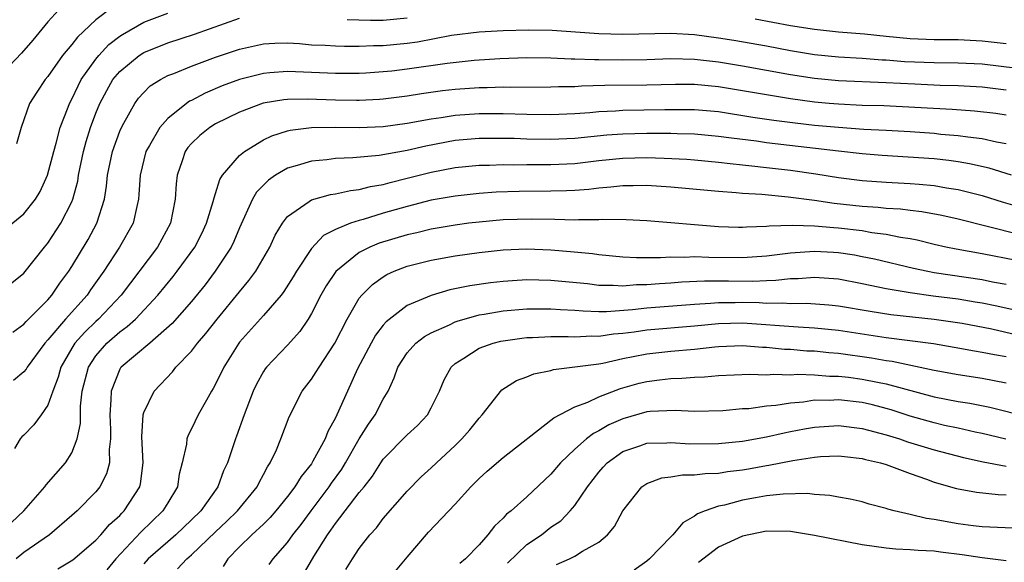
# Model space of a CAD drawing. Units: inches. Extents: x 2583000 to 2586000, y 1545000 to 1548000.
# Drawn here: x 2583603 to 2583685, y 1545835 to 1545880 of the extents above; entities that cross this region are included whole.
import ezdxf

# ---------------------------------------------------------------- set-up
doc = ezdxf.new("R2010")
doc.units = ezdxf.units.IN
doc.header["$MEASUREMENT"] = 0
doc.layers.add('LD25831545_2ft', color=104, linetype='Continuous')

msp = doc.modelspace()

# ---------------------------------------------------------------- linework, layer by layer
at = {"layer": 'LD25831545_2ft'}
for points, elevation in [([(2583606.526, 1545881.475), (2583605, 1545879.811), (2583603.732, 1545878.268), (2583602.799, 1545877.201), (2583600.68, 1545875)], 8050), ([(2583601.452, 1545862.548), (2583603, 1545863.778), (2583603.95, 1545865), (2583604.35, 1545865.651), (2583604.978, 1545867), (2583605.49, 1545869), (2583605.693, 1545869.693), (2583606.02, 1545871), (2583606.69, 1545872.69), (2583606.799, 1545873), (2583607, 1545873.361), (2583607.519, 1545874.481), (2583607.787, 1545875), (2583609, 1545876.708), (2583609.24, 1545877), (2583610.091, 1545877.909), (2583611, 1545878.602), (2583611.237, 1545878.763), (2583613, 1545879.796), (2583615, 1545880.537)], 8054), ([(2583610.374, 1545881), (2583609, 1545879.965), (2583607.974, 1545879), (2583607.46, 1545878.54), (2583607, 1545877.913), (2583606.23, 1545877), (2583605, 1545875.258), (2583604.784, 1545875), (2583604.064, 1545873.936), (2583603.475, 1545873), (2583602.757, 1545871), (2583602.372, 1545869.628)], 8052), ([(2583601.976, 1545858.024), (2583603, 1545858.843), (2583604.721, 1545861), (2583605, 1545861.33), (2583606.091, 1545863), (2583607, 1545864.786), (2583607.088, 1545865), (2583607.493, 1545866.506), (2583607.564, 1545867), (2583607.97, 1545869), (2583608.181, 1545869.819), (2583608.557, 1545871), (2583609, 1545872.185), (2583609.336, 1545873), (2583609.914, 1545874.086), (2583610.432, 1545875), (2583611, 1545875.678), (2583612.621, 1545877), (2583613, 1545877.244), (2583615, 1545878.051), (2583617.229, 1545878.772), (2583621, 1545880.103)], 8056), ([(2583629.999, 1545879.999), (2583631.948, 1545879.948), (2583633, 1545879.957), (2583635, 1545880.149)], 8056), ([(2583664.06, 1545880.059), (2583667, 1545879.514), (2583669, 1545879.188), (2583671, 1545878.982), (2583673.192, 1545878.808), (2583675, 1545878.606), (2583677, 1545878.411), (2583679, 1545878.342), (2583681, 1545878.335), (2583683, 1545878.229), (2583685, 1545878.007)], 8056), ([(2583602.079, 1545853.921), (2583603, 1545854.568), (2583603.198, 1545854.802), (2583605, 1545856.619), (2583605.334, 1545857), (2583605.997, 1545858.003), (2583606.745, 1545859), (2583607, 1545859.397), (2583608.348, 1545861.652), (2583609.079, 1545863), (2583609.712, 1545865), (2583609.895, 1545866.105), (2583609.967, 1545867), (2583610.379, 1545869), (2583611, 1545870.69), (2583611.14, 1545871), (2583611.35, 1545871.35), (2583612.268, 1545873), (2583612.572, 1545873.427), (2583613, 1545873.916), (2583613.543, 1545874.457), (2583614.397, 1545875), (2583615, 1545875.318), (2583615.506, 1545875.506), (2583617, 1545876.12), (2583619, 1545876.852), (2583621, 1545877.53), (2583623, 1545877.988), (2583623.959, 1545878.041), (2583625, 1545878.056), (2583626, 1545878.001), (2583627, 1545877.905), (2583628.141, 1545877.859), (2583629, 1545877.796), (2583629.771, 1545877.771), (2583631, 1545877.774), (2583632.175, 1545877.825), (2583633, 1545877.832), (2583635, 1545878.031), (2583635.85, 1545878.15), (2583638.685, 1545878.685), (2583641, 1545878.974), (2583643, 1545879.086), (2583645.141, 1545879.141), (2583647.107, 1545879.108), (2583651, 1545878.826), (2583653, 1545878.775), (2583657, 1545878.856), (2583659, 1545878.749), (2583661, 1545878.489), (2583662.278, 1545878.278), (2583665, 1545877.796), (2583667, 1545877.423), (2583669, 1545877.093), (2583671, 1545876.885), (2583673, 1545876.771), (2583674.648, 1545876.648), (2583675, 1545876.636), (2583676.511, 1545876.511), (2583679, 1545876.41), (2583681, 1545876.398), (2583683, 1545876.299), (2583685.953, 1545875.953)], 8058), ([(2583685, 1545874.12), (2583683, 1545874.358), (2583681, 1545874.477), (2583679.491, 1545874.509), (2583677.398, 1545874.602), (2583675, 1545874.729), (2583671, 1545874.876), (2583669, 1545875.075), (2583667, 1545875.389), (2583663, 1545876.109), (2583661, 1545876.445), (2583659, 1545876.675), (2583657, 1545876.719), (2583655, 1545876.652), (2583653, 1545876.62), (2583651, 1545876.64), (2583650.63, 1545876.63), (2583649, 1545876.694), (2583648.689, 1545876.689), (2583647, 1545876.767), (2583645, 1545876.797), (2583642.732, 1545876.733), (2583640.581, 1545876.581), (2583638.34, 1545876.339), (2583635, 1545875.87), (2583633.707, 1545875.707), (2583633, 1545875.629), (2583631.534, 1545875.534), (2583631, 1545875.51), (2583629, 1545875.506), (2583625, 1545875.66), (2583623.541, 1545875.541), (2583623, 1545875.512), (2583621, 1545875.008), (2583619.542, 1545874.458), (2583618.137, 1545873.863), (2583617, 1545873.257), (2583616.823, 1545873.177), (2583616.572, 1545873), (2583615, 1545871.751), (2583614.349, 1545871), (2583613.483, 1545869.483), (2583613.187, 1545869), (2583612.69, 1545867), (2583612.6, 1545865.4), (2583612.562, 1545865), (2583612.412, 1545864.412), (2583612.109, 1545863), (2583610.985, 1545861), (2583609.675, 1545859), (2583608.565, 1545857.435), (2583608.278, 1545857), (2583606.477, 1545855), (2583605, 1545853.266), (2583604.748, 1545853), (2583603.262, 1545851), (2583603.176, 1545850.823), (2583603, 1545850.613), (2583602.127, 1545849.873)], 8060), ([(2583685, 1545872.023), (2583684.153, 1545872.153), (2583682.366, 1545872.366), (2583680.501, 1545872.501), (2583674.797, 1545872.797), (2583673, 1545872.839), (2583671, 1545872.928), (2583670.221, 1545873), (2583669, 1545873.115), (2583667, 1545873.387), (2583665, 1545873.708), (2583663, 1545874.056), (2583661, 1545874.385), (2583659, 1545874.585), (2583657.406, 1545874.594), (2583655, 1545874.538), (2583651.498, 1545874.503), (2583649.559, 1545874.441), (2583649, 1545874.398), (2583647.624, 1545874.376), (2583647, 1545874.345), (2583643.656, 1545874.344), (2583643, 1545874.365), (2583641.689, 1545874.311), (2583641, 1545874.306), (2583639, 1545874.161), (2583637.951, 1545874.049), (2583636.188, 1545873.813), (2583635, 1545873.614), (2583633, 1545873.348), (2583632.673, 1545873.327), (2583631, 1545873.244), (2583630.756, 1545873.244), (2583629, 1545873.269), (2583626.657, 1545873.343), (2583625, 1545873.318), (2583624.706, 1545873.294), (2583622.973, 1545873.026), (2583621, 1545872.276), (2583619, 1545871.285), (2583618.531, 1545871), (2583617.689, 1545870.311), (2583617, 1545869.664), (2583616.688, 1545869.313), (2583616.466, 1545869), (2583616.215, 1545868.215), (2583615.786, 1545867), (2583615.701, 1545866.299), (2583615.632, 1545865), (2583615.233, 1545863), (2583614.148, 1545861), (2583611.124, 1545857), (2583609.228, 1545855), (2583609, 1545854.802), (2583608.076, 1545853.924), (2583607.257, 1545853), (2583607, 1545852.587), (2583606.076, 1545851), (2583605.857, 1545850.143), (2583605.409, 1545849), (2583605, 1545847.822), (2583604.425, 1545847), (2583603.82, 1545846.18), (2583603, 1545845.32), (2583602.823, 1545845.177), (2583602.678, 1545845), (2583602.204, 1545844.204)], 8062), ([(2583601.964, 1545838.036), (2583602.978, 1545839), (2583604.736, 1545841), (2583604.843, 1545841.157), (2583606.472, 1545843), (2583607, 1545843.848), (2583607.442, 1545845), (2583607.717, 1545846.283), (2583607.723, 1545847.723), (2583607.87, 1545849), (2583608.378, 1545851), (2583609, 1545851.947), (2583609.931, 1545853), (2583611, 1545853.928), (2583611.63, 1545854.37), (2583612.306, 1545855), (2583614.178, 1545857), (2583615.446, 1545858.554), (2583615.791, 1545859), (2583617.255, 1545861), (2583617.845, 1545862.155), (2583618.248, 1545863), (2583618.808, 1545864.808), (2583618.869, 1545865.131), (2583619, 1545865.485), (2583619.343, 1545866.657), (2583619.58, 1545867), (2583621, 1545868.659), (2583621.404, 1545869), (2583623, 1545869.96), (2583623.692, 1545870.308), (2583625, 1545870.714), (2583625.229, 1545870.771), (2583627, 1545870.992), (2583629, 1545871.017), (2583631, 1545871.001), (2583633, 1545871.078), (2583635, 1545871.346), (2583637, 1545871.725), (2583637.831, 1545871.831), (2583639, 1545872.02), (2583641, 1545872.165), (2583643, 1545872.171), (2583645, 1545872.096), (2583647, 1545872.066), (2583649, 1545872.163), (2583650.25, 1545872.251), (2583651, 1545872.322), (2583652.382, 1545872.382), (2583653, 1545872.428), (2583656.503, 1545872.504), (2583658.505, 1545872.505), (2583659, 1545872.494), (2583661, 1545872.315), (2583663.866, 1545871.866), (2583665.609, 1545871.609), (2583667.381, 1545871.381), (2583669, 1545871.199), (2583671, 1545871.01), (2583673.136, 1545870.864), (2583675, 1545870.769), (2583677, 1545870.645), (2583679, 1545870.505), (2583679.553, 1545870.447), (2583681, 1545870.333), (2583681.799, 1545870.201), (2583683, 1545870.063), (2583684.212, 1545869.788), (2583685, 1545869.654)], 8064), ([(2583685.454, 1545867), (2583683.585, 1545867.585), (2583681.961, 1545867.962), (2583681, 1545868.124), (2583680.232, 1545868.232), (2583679, 1545868.364), (2583674.667, 1545868.667), (2583673, 1545868.801), (2583671, 1545869.008), (2583665, 1545869.719), (2583664.161, 1545869.839), (2583662.09, 1545870.09), (2583661, 1545870.249), (2583659, 1545870.425), (2583657.542, 1545870.458), (2583657, 1545870.485), (2583655.521, 1545870.479), (2583655, 1545870.493), (2583653, 1545870.443), (2583651.654, 1545870.346), (2583649, 1545870.082), (2583647, 1545869.979), (2583645, 1545870.01), (2583643.94, 1545870.06), (2583643, 1545870.084), (2583641.914, 1545870.086), (2583641, 1545870.073), (2583639, 1545869.895), (2583636.555, 1545869.445), (2583635, 1545869.078), (2583632.656, 1545868.656), (2583630.45, 1545868.45), (2583629, 1545868.395), (2583628.299, 1545868.299), (2583627, 1545868.189), (2583625.811, 1545867.811), (2583625, 1545867.593), (2583624.01, 1545867), (2583623.412, 1545866.588), (2583623, 1545866.186), (2583622.419, 1545865.582), (2583622.088, 1545865), (2583621, 1545862.621), (2583620.527, 1545861.473), (2583620.293, 1545861), (2583618.968, 1545859), (2583618.128, 1545857.871), (2583617, 1545856.469), (2583615.38, 1545854.62), (2583613.507, 1545853), (2583611.109, 1545851), (2583611.062, 1545850.938), (2583611, 1545850.83), (2583610.27, 1545849), (2583610.256, 1545848.256), (2583610.158, 1545847), (2583610.226, 1545845.774), (2583610.233, 1545845), (2583610.109, 1545844.109), (2583610.137, 1545843), (2583609.903, 1545842.097), (2583609.323, 1545841), (2583609, 1545840.597), (2583607.443, 1545839), (2583607, 1545838.597), (2583605.134, 1545837), (2583603, 1545835.528), (2583602.338, 1545835)], 8066), ([(2583605.84, 1545834.159), (2583607.077, 1545834.923), (2583609, 1545836.554), (2583609.411, 1545837), (2583610.151, 1545837.849), (2583611, 1545838.61), (2583611.184, 1545838.816), (2583611.38, 1545839), (2583612.669, 1545841), (2583612.739, 1545841.261), (2583612.945, 1545843), (2583612.836, 1545845.164), (2583612.943, 1545847), (2583613, 1545847.205), (2583613.858, 1545849), (2583615.39, 1545850.61), (2583615.689, 1545851), (2583617, 1545852.327), (2583617.498, 1545853), (2583618.199, 1545853.8), (2583619.136, 1545855), (2583621, 1545857.287), (2583621.785, 1545858.215), (2583622.372, 1545859), (2583623.532, 1545861), (2583623.985, 1545862.015), (2583624.577, 1545863), (2583625, 1545863.557), (2583626.819, 1545864.819), (2583627, 1545864.958), (2583628.59, 1545865.409), (2583629, 1545865.467), (2583630.257, 1545865.743), (2583631, 1545865.818), (2583631.936, 1545866.065), (2583633, 1545866.235), (2583633.588, 1545866.412), (2583635, 1545866.751), (2583637, 1545867.269), (2583639, 1545867.647), (2583641, 1545867.846), (2583641.859, 1545867.859), (2583643, 1545867.909), (2583643.884, 1545867.884), (2583645, 1545867.899), (2583647, 1545867.895), (2583649, 1545867.999), (2583651, 1545868.232), (2583653, 1545868.441), (2583655, 1545868.486), (2583656.443, 1545868.443), (2583658.339, 1545868.339), (2583659, 1545868.291), (2583661, 1545868.106), (2583661.977, 1545867.978), (2583663, 1545867.882), (2583663.779, 1545867.779), (2583665, 1545867.66), (2583667, 1545867.419), (2583669.112, 1545867.112), (2583671, 1545866.815), (2583673, 1545866.578), (2583675, 1545866.435), (2583677, 1545866.325), (2583677.751, 1545866.249), (2583679, 1545866.151), (2583680.03, 1545865.97), (2583681, 1545865.827), (2583683, 1545865.326), (2583684.767, 1545864.768), (2583686.316, 1545864.316)], 8068), ([(2583686.068, 1545862.068), (2583681, 1545863.346), (2583679.649, 1545863.649), (2583677.96, 1545863.961), (2583677, 1545864.062), (2583676.174, 1545864.174), (2583675, 1545864.239), (2583674.322, 1545864.322), (2583673, 1545864.406), (2583670.659, 1545864.659), (2583669, 1545864.901), (2583666.809, 1545865.191), (2583664.604, 1545865.396), (2583663, 1545865.483), (2583662.457, 1545865.543), (2583661, 1545865.639), (2583657, 1545866.012), (2583655, 1545866.149), (2583653.875, 1545866.125), (2583653, 1545866.128), (2583651.997, 1545866.003), (2583651, 1545865.927), (2583650.178, 1545865.822), (2583649, 1545865.739), (2583648.298, 1545865.702), (2583647, 1545865.68), (2583644.339, 1545865.661), (2583642.414, 1545865.587), (2583641, 1545865.482), (2583639, 1545865.271), (2583637, 1545864.92), (2583635, 1545864.404), (2583633, 1545863.829), (2583631.322, 1545863.321), (2583631, 1545863.242), (2583630.273, 1545863), (2583629, 1545862.469), (2583628.018, 1545861.982), (2583627, 1545860.897), (2583625.756, 1545859), (2583625.478, 1545858.522), (2583624.699, 1545857.301), (2583624.463, 1545857), (2583623, 1545855.303), (2583621, 1545853.086), (2583620.933, 1545853), (2583619.683, 1545851), (2583619, 1545849.558), (2583618.803, 1545849.196), (2583618.671, 1545849), (2583618.235, 1545848.236), (2583617.556, 1545847), (2583617, 1545845.835), (2583616.7, 1545845.3), (2583616.598, 1545845), (2583616.562, 1545844.562), (2583616.207, 1545843), (2583615.954, 1545842.046), (2583615.809, 1545841), (2583615, 1545839.675), (2583614.607, 1545839), (2583612.768, 1545837.232), (2583610.67, 1545835), (2583609.92, 1545834.08)], 8070), ([(2583685.879, 1545859.88), (2583683, 1545860.436), (2583680.826, 1545860.826), (2583679.976, 1545861), (2583679, 1545861.223), (2583677.588, 1545861.588), (2583677, 1545861.692), (2583676.196, 1545861.804), (2583675, 1545862.061), (2583673.789, 1545862.211), (2583673, 1545862.357), (2583671, 1545862.602), (2583670.619, 1545862.619), (2583669, 1545862.76), (2583667.183, 1545862.817), (2583665.233, 1545862.767), (2583665, 1545862.734), (2583663.32, 1545862.68), (2583663, 1545862.649), (2583662.655, 1545862.655), (2583661, 1545862.704), (2583655, 1545863.195), (2583653.286, 1545863.286), (2583651.302, 1545863.302), (2583651, 1545863.277), (2583649.292, 1545863.292), (2583649, 1545863.27), (2583647.324, 1545863.324), (2583645.348, 1545863.347), (2583643, 1545863.276), (2583641, 1545863.103), (2583640.157, 1545863), (2583639, 1545862.85), (2583637, 1545862.505), (2583635.796, 1545862.204), (2583635, 1545862.033), (2583632.671, 1545861.329), (2583631.89, 1545861), (2583631, 1545860.548), (2583629.031, 1545858.969), (2583628.233, 1545857.767), (2583627.789, 1545857), (2583627, 1545855.457), (2583626.724, 1545855), (2583626.04, 1545853.96), (2583625, 1545852.819), (2583623.251, 1545851), (2583623.141, 1545850.859), (2583623, 1545850.635), (2583622.417, 1545849.583), (2583622.144, 1545849), (2583621.38, 1545847), (2583620.757, 1545845.243), (2583620.654, 1545845), (2583619.992, 1545843), (2583619.664, 1545842.336), (2583619.19, 1545841), (2583617.759, 1545839), (2583617, 1545838.252), (2583615.686, 1545837), (2583615, 1545836.422), (2583613.384, 1545835), (2583613, 1545834.586)], 8072), ([(2583615.831, 1545834.17), (2583616.603, 1545835), (2583617, 1545835.331), (2583619, 1545837.258), (2583619.904, 1545838.096), (2583620.834, 1545839), (2583622.46, 1545841), (2583622.625, 1545841.375), (2583623, 1545842.03), (2583623.331, 1545842.669), (2583623.571, 1545843), (2583624.081, 1545844.081), (2583624.461, 1545845), (2583625.143, 1545846.857), (2583626.231, 1545849), (2583627, 1545849.975), (2583627.408, 1545850.592), (2583627.645, 1545851), (2583628.964, 1545853), (2583629.982, 1545855), (2583631, 1545856.746), (2583631.202, 1545857), (2583632.1, 1545857.9), (2583633, 1545858.537), (2583633.286, 1545858.714), (2583633.922, 1545859), (2583635, 1545859.408), (2583637, 1545859.912), (2583639, 1545860.274), (2583641, 1545860.562), (2583643, 1545860.775), (2583645, 1545860.855), (2583647, 1545860.785), (2583648.647, 1545860.647), (2583650.466, 1545860.466), (2583651, 1545860.388), (2583653, 1545860.208), (2583654.146, 1545860.147), (2583656.142, 1545860.142), (2583657, 1545860.197), (2583658.182, 1545860.182), (2583659, 1545860.228), (2583660.174, 1545860.174), (2583663, 1545860.143), (2583665, 1545860.286), (2583667, 1545860.534), (2583669, 1545860.67), (2583670.591, 1545860.591), (2583671, 1545860.565), (2583672.356, 1545860.356), (2583673, 1545860.235), (2583674.026, 1545860.026), (2583677.265, 1545859.265), (2583678.456, 1545859), (2583679, 1545858.896), (2583683, 1545858.302), (2583683.883, 1545858.117), (2583685, 1545857.918)], 8074), ([(2583685.735, 1545855.735), (2583684.101, 1545856.101), (2583683, 1545856.328), (2583682.429, 1545856.428), (2583681, 1545856.651), (2583678.913, 1545856.913), (2583677, 1545857.182), (2583675, 1545857.536), (2583673, 1545857.957), (2583671, 1545858.335), (2583669, 1545858.479), (2583667.632, 1545858.368), (2583667, 1545858.36), (2583665.789, 1545858.211), (2583665, 1545858.194), (2583663.864, 1545858.136), (2583661.831, 1545858.169), (2583659.829, 1545858.171), (2583657.928, 1545858.072), (2583657, 1545857.997), (2583656.052, 1545857.948), (2583655, 1545857.859), (2583654.146, 1545857.854), (2583653, 1545857.758), (2583652.183, 1545857.817), (2583651, 1545857.818), (2583650.066, 1545857.934), (2583647, 1545858.229), (2583645, 1545858.266), (2583643.795, 1545858.205), (2583643, 1545858.147), (2583641.965, 1545858.035), (2583640.222, 1545857.778), (2583638.569, 1545857.431), (2583637, 1545856.98), (2583635, 1545856.133), (2583633.233, 1545854.767), (2583633, 1545854.491), (2583632.345, 1545853.655), (2583631.977, 1545853), (2583630.851, 1545850.85), (2583630.006, 1545849), (2583629.119, 1545847), (2583629, 1545846.752), (2583628.371, 1545845.629), (2583628.142, 1545845), (2583627.131, 1545843.131), (2583627, 1545842.921), (2583626.137, 1545841.863), (2583625.622, 1545841), (2583625, 1545840.188), (2583624.041, 1545839), (2583623.563, 1545838.437), (2583623, 1545837.892), (2583622.025, 1545837), (2583621, 1545835.999), (2583620.013, 1545835), (2583619.634, 1545834.366)], 8076), ([(2583623.481, 1545834.519), (2583623.819, 1545835), (2583625, 1545836.342), (2583625.457, 1545837), (2583626.134, 1545837.866), (2583626.97, 1545839), (2583628.486, 1545841), (2583628.691, 1545841.309), (2583629.531, 1545842.468), (2583629.854, 1545843), (2583631, 1545845.005), (2583631.766, 1545846.234), (2583632.328, 1545847), (2583633, 1545848.324), (2583633.399, 1545849), (2583633.9, 1545850.1), (2583634.21, 1545851), (2583635, 1545852.188), (2583635.722, 1545853), (2583636.444, 1545853.556), (2583637, 1545853.848), (2583638.525, 1545854.525), (2583639, 1545854.763), (2583639.168, 1545854.832), (2583641, 1545855.354), (2583641.412, 1545855.412), (2583643, 1545855.702), (2583645, 1545855.865), (2583647, 1545855.869), (2583647.802, 1545855.802), (2583649, 1545855.745), (2583649.683, 1545855.683), (2583651, 1545855.649), (2583651.649, 1545855.649), (2583653.812, 1545855.812), (2583655, 1545855.952), (2583659, 1545856.256), (2583660.329, 1545856.329), (2583661, 1545856.394), (2583662.39, 1545856.39), (2583663, 1545856.403), (2583664.378, 1545856.379), (2583665, 1545856.336), (2583666.361, 1545856.361), (2583667, 1545856.311), (2583668.327, 1545856.327), (2583670.19, 1545856.191), (2583671, 1545856.11), (2583673.657, 1545855.657), (2583675.386, 1545855.386), (2583677.182, 1545855.182), (2583678.997, 1545854.997), (2583681.349, 1545854.651), (2583683.816, 1545854.184), (2583687, 1545853.447)], 8078), ([(2583625.917, 1545833), (2583627.192, 1545835.192), (2583628.339, 1545837), (2583628.621, 1545837.379), (2583629, 1545837.938), (2583631, 1545840.523), (2583631.397, 1545841), (2583632.1, 1545841.9), (2583632.794, 1545843), (2583633, 1545843.3), (2583635, 1545845.352), (2583635.867, 1545846.133), (2583636.696, 1545847), (2583637, 1545847.583), (2583637.691, 1545849), (2583638.075, 1545849.925), (2583638.67, 1545851), (2583639, 1545851.285), (2583639.735, 1545851.735), (2583641, 1545852.568), (2583642.169, 1545853), (2583642.83, 1545853.171), (2583644.582, 1545853.418), (2583645, 1545853.458), (2583645.462, 1545853.463), (2583647, 1545853.543), (2583648.447, 1545853.552), (2583649, 1545853.526), (2583650.408, 1545853.592), (2583651, 1545853.577), (2583652.236, 1545853.764), (2583653, 1545853.824), (2583653.944, 1545853.944), (2583655, 1545854.108), (2583659, 1545854.435), (2583661, 1545854.646), (2583663, 1545854.696), (2583667.655, 1545854.345), (2583669, 1545854.27), (2583671, 1545854.077), (2583675, 1545853.467), (2583678.954, 1545852.954), (2583680.667, 1545852.667), (2583682.355, 1545852.355), (2583683, 1545852.254), (2583684.038, 1545852.038), (2583685, 1545851.879)], 8080), ([(2583629.889, 1545834.111), (2583630.444, 1545835), (2583631, 1545835.844), (2583631.875, 1545837), (2583632.424, 1545837.576), (2583633, 1545838.351), (2583635, 1545840.647), (2583636.174, 1545841.826), (2583637, 1545842.574), (2583637.439, 1545843), (2583639, 1545844.445), (2583639.568, 1545845), (2583640.228, 1545845.772), (2583641, 1545846.73), (2583641.261, 1545847), (2583642.908, 1545849.092), (2583644.127, 1545849.873), (2583645, 1545850.192), (2583645.567, 1545850.433), (2583647, 1545850.723), (2583647.209, 1545850.791), (2583649.008, 1545851.008), (2583651, 1545851.271), (2583651.328, 1545851.328), (2583653, 1545851.706), (2583653.867, 1545851.867), (2583655, 1545852.115), (2583657, 1545852.32), (2583659, 1545852.491), (2583660.699, 1545852.698), (2583661, 1545852.721), (2583663, 1545852.795), (2583664.657, 1545852.657), (2583665, 1545852.648), (2583666.493, 1545852.493), (2583667, 1545852.479), (2583668.365, 1545852.365), (2583669, 1545852.346), (2583670.217, 1545852.216), (2583671, 1545852.158), (2583673.762, 1545851.762), (2583675, 1545851.542), (2583675.481, 1545851.481), (2583679, 1545850.738), (2583681, 1545850.378), (2583683, 1545850.058), (2583685, 1545849.684)], 8082), ([(2583634.029, 1545833.971), (2583635, 1545835.136), (2583636.783, 1545837.218), (2583639, 1545839.557), (2583640.321, 1545841), (2583641, 1545841.687), (2583641.688, 1545842.312), (2583643, 1545843.455), (2583647, 1545846.559), (2583647.23, 1545846.77), (2583649, 1545847.686), (2583650.069, 1545848.069), (2583651, 1545848.513), (2583652.804, 1545849.196), (2583654.359, 1545849.641), (2583655, 1545849.803), (2583656.077, 1545849.923), (2583657, 1545850.046), (2583657.931, 1545850.069), (2583659, 1545850.162), (2583659.809, 1545850.191), (2583661, 1545850.302), (2583663.605, 1545850.395), (2583665, 1545850.349), (2583665.602, 1545850.398), (2583667, 1545850.354), (2583667.601, 1545850.399), (2583669, 1545850.355), (2583670.25, 1545850.25), (2583671, 1545850.247), (2583671.846, 1545850.154), (2583673, 1545849.998), (2583674.262, 1545849.738), (2583675, 1545849.605), (2583679, 1545848.513), (2583681, 1545848.137), (2583681.984, 1545847.984), (2583683.657, 1545847.656), (2583689.948, 1545846.052)], 8084), ([(2583684.973, 1545844.972), (2583683, 1545845.462), (2583682.424, 1545845.576), (2583681, 1545845.904), (2583679.87, 1545846.13), (2583679, 1545846.331), (2583677, 1545846.895), (2583675.422, 1545847.423), (2583675, 1545847.549), (2583673.846, 1545847.846), (2583673, 1545848.035), (2583671, 1545848.26), (2583670.218, 1545848.218), (2583669, 1545848.224), (2583668.078, 1545848.078), (2583667, 1545847.996), (2583665.789, 1545847.788), (2583665, 1545847.723), (2583663.523, 1545847.523), (2583663, 1545847.498), (2583661.355, 1545847.356), (2583659, 1545847.302), (2583657.375, 1545847.375), (2583655.283, 1545847.283), (2583655, 1545847.251), (2583653, 1545846.688), (2583651.829, 1545846.172), (2583651, 1545845.679), (2583650.541, 1545845.46), (2583649.966, 1545845), (2583649, 1545844.138), (2583647.792, 1545843), (2583647, 1545842.057), (2583645, 1545840.175), (2583643.687, 1545839), (2583643.291, 1545838.709), (2583643, 1545838.379), (2583642.286, 1545837.714), (2583641.732, 1545837), (2583641, 1545836.175), (2583639.857, 1545835), (2583639.4, 1545834.6)], 8086), ([(2583643.37, 1545834.63), (2583645, 1545836.196), (2583646.202, 1545837), (2583647, 1545837.623), (2583647.823, 1545838.177), (2583648.619, 1545839), (2583649, 1545839.457), (2583650.057, 1545841), (2583651, 1545842.212), (2583651.37, 1545842.63), (2583651.708, 1545843), (2583653, 1545843.943), (2583654.436, 1545844.437), (2583655, 1545844.656), (2583656.669, 1545844.669), (2583657, 1545844.698), (2583658.59, 1545844.591), (2583661, 1545844.606), (2583663, 1545844.806), (2583665, 1545845.175), (2583666.481, 1545845.519), (2583667, 1545845.607), (2583668.163, 1545845.837), (2583669, 1545845.977), (2583671, 1545846.113), (2583673, 1545845.88), (2583675, 1545845.349), (2583676.113, 1545845), (2583676.77, 1545844.77), (2583679, 1545844.094), (2583681.448, 1545843.448), (2583683.079, 1545843.078), (2583685, 1545842.72)], 8088), ([(2583647.471, 1545834.529), (2583648.545, 1545835), (2583649, 1545835.218), (2583649.625, 1545835.625), (2583651, 1545836.386), (2583651.718, 1545837), (2583652.308, 1545837.692), (2583653.012, 1545839), (2583654.6, 1545841), (2583654.827, 1545841.173), (2583655, 1545841.269), (2583656.254, 1545841.746), (2583657, 1545841.828), (2583657.994, 1545842.006), (2583659, 1545841.998), (2583659.881, 1545842.119), (2583661, 1545842.15), (2583661.73, 1545842.27), (2583663, 1545842.414), (2583663.503, 1545842.496), (2583665, 1545842.785), (2583665.196, 1545842.803), (2583667.209, 1545843.209), (2583669, 1545843.475), (2583669.521, 1545843.521), (2583671, 1545843.592), (2583671.52, 1545843.52), (2583673, 1545843.366), (2583673.279, 1545843.279), (2583674.521, 1545843), (2583675, 1545842.856), (2583677, 1545842.117), (2583678.364, 1545841.636), (2583679, 1545841.393), (2583680.854, 1545840.854), (2583682.546, 1545840.546), (2583684.351, 1545840.351), (2583685, 1545840.335)], 8090), ([(2583685.554, 1545837.554), (2583683, 1545837.665), (2583682.256, 1545837.744), (2583681, 1545837.914), (2583679, 1545838.278), (2583678.358, 1545838.358), (2583677, 1545838.694), (2583675.654, 1545839), (2583675.139, 1545839.138), (2583675, 1545839.195), (2583673.568, 1545839.568), (2583673, 1545839.741), (2583671.984, 1545839.984), (2583671, 1545840.147), (2583670.289, 1545840.29), (2583669, 1545840.365), (2583668.435, 1545840.435), (2583666.402, 1545840.402), (2583665, 1545840.249), (2583664.094, 1545840.094), (2583663, 1545839.888), (2583661.48, 1545839.48), (2583661, 1545839.386), (2583659.872, 1545839), (2583659.248, 1545838.751), (2583659, 1545838.555), (2583658.008, 1545837.992), (2583657.185, 1545837), (2583657, 1545836.828), (2583655.226, 1545835), (2583655, 1545834.804), (2583653.963, 1545834.037)], 8092), ([(2583685, 1545834.833), (2583683, 1545835.068), (2583681.33, 1545835.33), (2583679.537, 1545835.537), (2583679, 1545835.62), (2583677.675, 1545835.675), (2583677, 1545835.756), (2583675.799, 1545835.799), (2583675, 1545835.881), (2583673, 1545836.149), (2583669, 1545836.934), (2583667, 1545837.267), (2583665, 1545837.289), (2583663, 1545836.885), (2583661, 1545835.956), (2583659.318, 1545834.682)], 8094)]:
    msp.add_lwpolyline(points, dxfattribs=dict(at, elevation=elevation))

doc.saveas('drawing.dxf')
